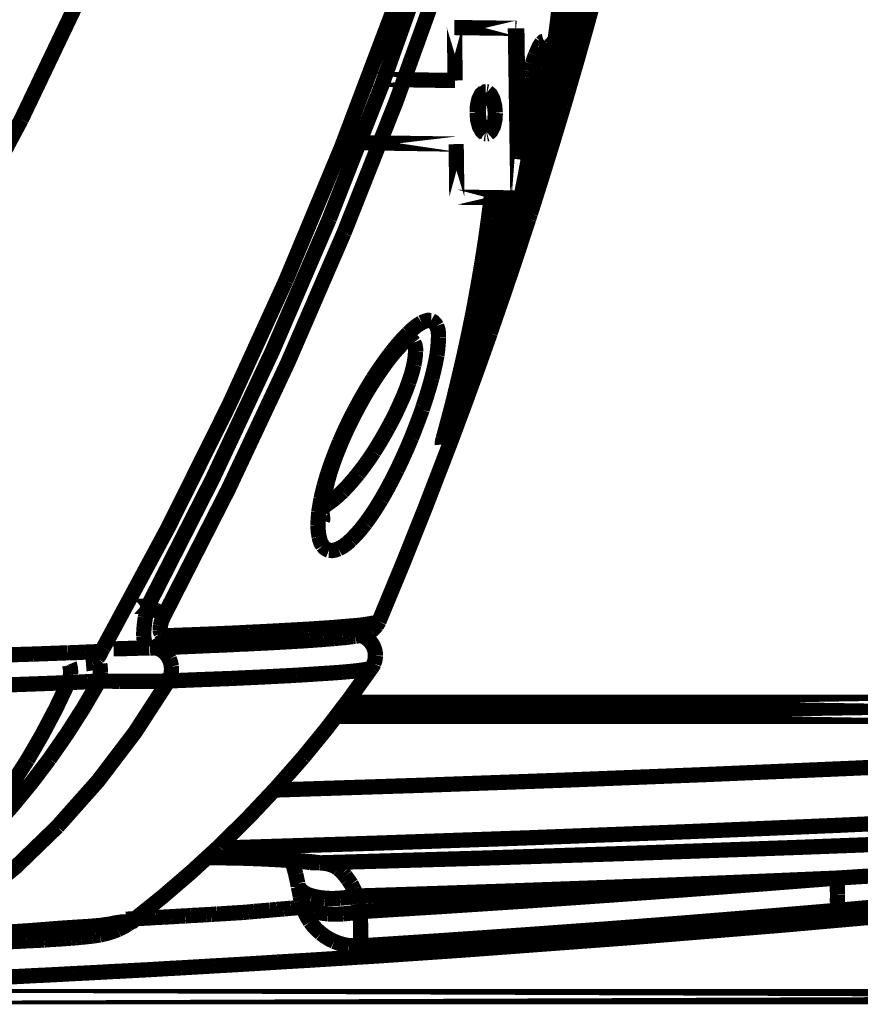
# Model space of a CAD drawing. Extents: x -1.04 to 2.19, y 0.75 to 3.73.
# Drawn here: x 0.09 to 0.26, y 2.57 to 2.76 of the extents above; entities that cross this region are included whole.
import ezdxf

# ---------------------------------------------------------------- set-up
doc = ezdxf.new("R2010")
doc.units = 0
doc.header["$LTSCALE"] = 0.000394
doc.header["$MEASUREMENT"] = 0
doc.linetypes.add('BORDER', pattern=[7e-06, 2e-06, -1e-06, 2e-06, -1e-06, 0, -1e-06])
doc.layers.get('0').update_dxf_attribs({"linetype": 'CONTINUOUS'})

msp = doc.modelspace()

# ---------------------------------------------------------------- linework, layer by layer
at = {"color": 1, "linetype": 'BORDER', "const_width": 0.003}
for points in [[(0.136181, 2.856713), (0.12662, 2.826892), (0.115708, 2.797515), (0.10348, 2.76864), (0.089972, 2.740323)], [(0.150602, 2.720724), (0.160908, 2.746974), (0.170378, 2.773537), (0.178996, 2.800398)], [(0.153469, 2.717913), (0.163721, 2.743772), (0.173151, 2.769938), (0.181752, 2.79639)], [(0.142028, 2.708531), (0.152967, 2.734751), (0.163017, 2.761328), (0.172177, 2.788232)], [(0.201098, 2.765961), (0.200163, 2.76082), (0.199139, 2.755698), (0.198035, 2.750594)], [(0.194972, 2.755354), (0.19541, 2.758732), (0.195821, 2.762122), (0.196201, 2.765516)], [(0.197118, 2.74422), (0.199177, 2.751281), (0.201181, 2.758372), (0.20313, 2.765488)], [(0.197673, 2.761508), (0.196849, 2.756088), (0.195937, 2.750681), (0.194945, 2.74528)], [(0.197118, 2.750764), (0.197816, 2.75443), (0.19847, 2.758091), (0.199094, 2.76176)], [(0.191161, 2.752933), (0.191383, 2.75346), (0.191605, 2.753967), (0.191827, 2.754437)], [(0.191827, 2.754437), (0.19198, 2.754758), (0.192169, 2.755074), (0.192413, 2.755413)], [(0.192413, 2.755413), (0.192551, 2.755552), (0.192684, 2.75566), (0.192803, 2.755689)], [(0.192996, 2.75452), (0.192849, 2.753101), (0.192683, 2.751681), (0.192496, 2.75026)], [(0.192803, 2.755689), (0.192823, 2.755689), (0.19283, 2.755689), (0.192831, 2.755689)], [(0.192831, 2.755689), (0.192911, 2.755621), (0.192981, 2.755498), (0.193028, 2.755354)], [(0.193028, 2.755354), (0.193069, 2.755065), (0.193049, 2.754793), (0.192996, 2.75452)], [(0.19439, 2.751181), (0.194536, 2.752189), (0.194689, 2.753206), (0.194835, 2.754217)], [(0.194835, 2.754217), (0.19487, 2.754598), (0.194918, 2.754973), (0.194972, 2.755354)], [(0.190575, 2.751264), (0.190752, 2.751834), (0.190947, 2.752384), (0.191161, 2.752933)], [(0.190185, 2.74976), (0.190306, 2.750261), (0.190438, 2.750763), (0.190575, 2.751264)], [(0.194193, 2.749957), (0.19427, 2.750355), (0.194333, 2.750765), (0.19439, 2.751181)], [(0.195811, 2.744583), (0.196267, 2.746643), (0.196699, 2.748704), (0.197118, 2.750764)], [(0.198035, 2.750594), (0.197917, 2.750087), (0.197785, 2.749573), (0.197646, 2.749063)], [(0.189378, 2.743161), (0.189592, 2.744937), (0.189787, 2.746705), (0.189965, 2.74848)], [(0.189965, 2.74848), (0.190028, 2.748905), (0.190103, 2.749335), (0.190185, 2.74976)], [(0.192496, 2.75026), (0.192413, 2.749566), (0.192331, 2.74887), (0.192248, 2.748173)], [(0.19389, 2.747866), (0.193999, 2.748563), (0.194102, 2.74926), (0.194193, 2.749957)], [(0.197646, 2.749063), (0.197478, 2.748438), (0.197304, 2.747825), (0.197118, 2.747201)], [(0.192248, 2.748173), (0.191996, 2.7464), (0.191745, 2.744632), (0.191496, 2.742858)], [(0.193417, 2.744972), (0.193576, 2.745927), (0.193729, 2.746894), (0.19389, 2.747866)], [(0.197118, 2.747201), (0.196922, 2.746576), (0.196727, 2.745957), (0.196531, 2.74539)], [(0.179693, 2.741661), (0.179776, 2.743079), (0.180055, 2.744331), (0.180528, 2.745252), (0.18111, 2.745752)], [(0.179941, 2.741661), (0.180024, 2.743079), (0.180303, 2.744331), (0.180776, 2.745252)], [(0.180776, 2.745252), (0.181362, 2.745752), (0.18139, 2.745752)], [(0.181724, 2.745724), (0.182335, 2.745224), (0.182811, 2.744303), (0.183142, 2.743024), (0.183283, 2.741602)], [(0.19322, 2.743776), (0.193283, 2.744185), (0.193352, 2.744582), (0.193417, 2.744972)], [(0.194862, 2.74478), (0.194787, 2.744409), (0.194717, 2.744027), (0.194642, 2.743638)], [(0.194945, 2.74528), (0.194917, 2.745111), (0.19489, 2.744945), (0.194862, 2.74478)], [(0.195724, 2.743413), (0.195697, 2.743673), (0.195744, 2.744137), (0.195811, 2.744583)], [(0.196531, 2.74539), (0.196397, 2.744974), (0.196242, 2.744535), (0.196031, 2.744028)], [(0.188543, 2.73665), (0.188841, 2.73882), (0.18912, 2.740991), (0.189378, 2.743161)], [(0.190213, 2.721811), (0.192449, 2.72889), (0.194642, 2.735981), (0.196783, 2.743079)], [(0.191496, 2.742858), (0.1913, 2.741604), (0.191105, 2.740351), (0.190909, 2.739098)], [(0.194642, 2.743638), (0.193581, 2.738475), (0.192452, 2.733346), (0.191244, 2.728244)], [(0.192413, 2.739154), (0.192691, 2.740692), (0.192961, 2.742237), (0.19322, 2.743776)], [(0.196031, 2.744028), (0.195922, 2.74375), (0.195818, 2.743523), (0.195724, 2.743413)], [(0.196783, 2.743079), (0.196895, 2.743461), (0.197007, 2.743838), (0.197118, 2.74422)], [(0.181224, 2.737512), (0.180638, 2.738039), (0.180138, 2.738961), (0.179803, 2.74024), (0.179693, 2.741661)], [(0.18089, 2.738039), (0.180386, 2.738961), (0.180055, 2.74024), (0.179941, 2.741661)], [(0.183283, 2.741602), (0.183201, 2.740185), (0.182894, 2.738933), (0.182421, 2.738012), (0.181862, 2.737512)], [(0.089972, 2.740323), (0.075174, 2.712551), (0.059152, 2.68548), (0.041935, 2.659176), (0.023551, 2.633705)], [(0.190909, 2.739098), (0.190113, 2.734319), (0.189237, 2.729552), (0.188291, 2.724791)], [(0.19024, 2.728437), (0.191001, 2.732001), (0.191726, 2.735571), (0.192413, 2.739154)], [(0.187988, 2.732945), (0.188181, 2.734173), (0.188369, 2.735406), (0.188543, 2.73665)], [(0.187933, 2.732445), (0.187953, 2.732613), (0.187968, 2.732779), (0.187988, 2.732945)], [(0.188823, 2.722201), (0.189314, 2.724281), (0.189786, 2.726357), (0.19024, 2.728437)], [(0.191244, 2.728244), (0.191104, 2.727715), (0.190957, 2.727193), (0.190799, 2.726685)], [(0.190799, 2.726685), (0.190622, 2.72607), (0.190427, 2.72545), (0.190213, 2.724819)], [(0.181945, 2.720839), (0.18212, 2.722202), (0.182301, 2.723566), (0.182476, 2.724929)], [(0.184063, 2.711677), (0.184946, 2.715828), (0.185767, 2.719983), (0.186539, 2.72415)], [(0.18487, 2.724874), (0.184659, 2.723406), (0.18443, 2.721945), (0.184201, 2.720476)], [(0.186539, 2.72415), (0.186587, 2.724392), (0.186629, 2.724622), (0.186677, 2.724846)], [(0.188291, 2.724791), (0.188173, 2.724151), (0.188042, 2.723511), (0.187906, 2.72287)], [(0.190213, 2.724819), (0.190012, 2.724195), (0.189803, 2.723577), (0.189602, 2.723008)], [(0.187571, 2.721283), (0.186412, 2.716135), (0.185166, 2.710992), (0.183839, 2.705862)], [(0.187819, 2.722453), (0.187736, 2.722063), (0.187654, 2.721673), (0.187571, 2.721283)], [(0.187906, 2.72287), (0.187875, 2.722731), (0.187847, 2.722592), (0.187819, 2.722453)], [(0.188713, 2.721059), (0.188684, 2.721305), (0.188738, 2.721768), (0.188823, 2.722201)], [(0.189071, 2.721646), (0.188936, 2.721382), (0.18882, 2.721155), (0.18874, 2.721059)], [(0.189602, 2.723008), (0.189445, 2.722599), (0.189283, 2.722165), (0.189071, 2.721646)], [(0.18985, 2.720697), (0.189964, 2.721078), (0.190083, 2.721448), (0.190213, 2.721811)], [(0.114886, 2.644453), (0.127597, 2.669473), (0.139505, 2.694907), (0.150602, 2.720724)], [(0.181, 2.714268), (0.181326, 2.716448), (0.18164, 2.71864), (0.181945, 2.720839)], [(0.184201, 2.720476), (0.183979, 2.719216), (0.183756, 2.717949), (0.183531, 2.716689)], [(0.18874, 2.721059), (0.188721, 2.721059), (0.188714, 2.721059), (0.188713, 2.721059)], [(0.18913, 2.718528), (0.189372, 2.719252), (0.189608, 2.719975), (0.18985, 2.720697)], [(0.118142, 2.642752), (0.130697, 2.667428), (0.142472, 2.692494), (0.153469, 2.717913)], [(0.182642, 2.699319), (0.18485, 2.705703), (0.187014, 2.712107), (0.18913, 2.718528)], [(0.183531, 2.716689), (0.182519, 2.711263), (0.181419, 2.70585), (0.18022, 2.700461)], [(0.179441, 2.70522), (0.179987, 2.708228), (0.180509, 2.711241), (0.181, 2.714268)], [(0.18278, 2.70611), (0.183219, 2.707957), (0.183645, 2.709815), (0.184063, 2.711677)], [(0.106118, 2.63624), (0.118873, 2.659931), (0.13085, 2.684043), (0.142028, 2.708531)], [(0.181224, 2.699819), (0.181763, 2.701915), (0.182277, 2.704016), (0.18278, 2.70611)], [(0.183839, 2.705862), (0.183692, 2.705333), (0.183531, 2.704811), (0.183366, 2.704303)], [(0.178799, 2.701795), (0.179022, 2.702937), (0.179239, 2.704079), (0.179441, 2.70522)], [(0.183366, 2.704303), (0.183162, 2.703671), (0.182947, 2.703051), (0.182724, 2.702437)], [(0.182724, 2.702437), (0.182497, 2.701799), (0.182268, 2.701181), (0.182059, 2.700598)], [(0.166134, 2.698205), (0.166931, 2.698963), (0.167796, 2.699666), (0.16878, 2.700295)], [(0.16878, 2.700295), (0.169404, 2.700575), (0.170037, 2.700745), (0.170646, 2.700713)], [(0.170646, 2.700713), (0.171087, 2.700461), (0.171455, 2.70008), (0.171728, 2.699626)], [(0.176071, 2.689327), (0.177039, 2.693474), (0.177944, 2.697629), (0.178799, 2.701795)], [(0.180138, 2.700126), (0.180054, 2.699736), (0.17997, 2.699346), (0.179886, 2.698957)], [(0.18022, 2.700461), (0.180193, 2.700349), (0.180165, 2.700237), (0.180138, 2.700126)], [(0.182059, 2.700598), (0.181894, 2.70019), (0.181711, 2.699764), (0.181472, 2.699264)], [(0.16285, 2.694476), (0.163886, 2.69577), (0.164985, 2.697021), (0.166134, 2.698205)], [(0.171728, 2.699626), (0.172002, 2.698878), (0.172096, 2.6981), (0.172091, 2.697315)], [(0.174512, 2.676882), (0.177157, 2.683969), (0.179747, 2.691081), (0.18228, 2.698205)], [(0.179886, 2.698957), (0.178616, 2.693769), (0.17726, 2.688613), (0.175823, 2.68348)], [(0.18111, 2.698677), (0.181084, 2.698925), (0.181138, 2.699387), (0.181224, 2.699819)], [(0.181472, 2.699264), (0.181336, 2.699), (0.18121, 2.698773), (0.18111, 2.698677)], [(0.18228, 2.698205), (0.182398, 2.698586), (0.182523, 2.698956), (0.182642, 2.699319)], [(0.16324, 2.694224), (0.163801, 2.694861), (0.164357, 2.695472), (0.164882, 2.696035)], [(0.164882, 2.696035), (0.16521, 2.696389), (0.165576, 2.696737), (0.166051, 2.697091)], [(0.165634, 2.697177), (0.165799, 2.697188), (0.165959, 2.697175), (0.166106, 2.69715)], [(0.166051, 2.697091), (0.166113, 2.697126), (0.166182, 2.697169), (0.166244, 2.697205)], [(0.166106, 2.69715), (0.166134, 2.69715), (0.166161, 2.69715), (0.166189, 2.69715)], [(0.166189, 2.69715), (0.166593, 2.696975), (0.166954, 2.696697), (0.167248, 2.696339)], [(0.167248, 2.696339), (0.16749, 2.695799), (0.167583, 2.695203), (0.167583, 2.694587)], [(0.172091, 2.697315), (0.172036, 2.696154), (0.171933, 2.695005), (0.171787, 2.693862)], [(0.159205, 2.689299), (0.160365, 2.691061), (0.161577, 2.692786), (0.16285, 2.694476)], [(0.161236, 2.691606), (0.161878, 2.692491), (0.16254, 2.693361), (0.16324, 2.694224)], [(0.167583, 2.694587), (0.16752, 2.693686), (0.167402, 2.692814), (0.167248, 2.691969)], [(0.171787, 2.693862), (0.171502, 2.692359), (0.171161, 2.690857), (0.170783, 2.689354)], [(0.158953, 2.688213), (0.159706, 2.689365), (0.160465, 2.690493), (0.161236, 2.691606)], [(0.167248, 2.691969), (0.166962, 2.690801), (0.166622, 2.689647), (0.166244, 2.68852)], [(0.155669, 2.683173), (0.1568, 2.685243), (0.157977, 2.687282), (0.159205, 2.689299)], [(0.166244, 2.68852), (0.165717, 2.687081), (0.165141, 2.685668), (0.16452, 2.684287)], [(0.170783, 2.689354), (0.170263, 2.687489), (0.169699, 2.685631), (0.169087, 2.683787)], [(0.174709, 2.683756), (0.175173, 2.685615), (0.175625, 2.687468), (0.176071, 2.689327)], [(0.156559, 2.684118), (0.157328, 2.685502), (0.158128, 2.686866), (0.158953, 2.688213)], [(0.152606, 2.676744), (0.153573, 2.678924), (0.15459, 2.681067), (0.155669, 2.683173)], [(0.154165, 2.679445), (0.154935, 2.681022), (0.155735, 2.68258), (0.156559, 2.684118)], [(0.16452, 2.684287), (0.163796, 2.682711), (0.163024, 2.681159), (0.162209, 2.679638)], [(0.16889, 2.683146), (0.168212, 2.681309), (0.167517, 2.67948), (0.166803, 2.677661)], [(0.169087, 2.683787), (0.169023, 2.683583), (0.168953, 2.683366), (0.16889, 2.683146)], [(0.173012, 2.677437), (0.173587, 2.679547), (0.174152, 2.681649), (0.174709, 2.683756)], [(0.175823, 2.68348), (0.175654, 2.68295), (0.175479, 2.682421), (0.175291, 2.681894)], [(0.175291, 2.681894), (0.175088, 2.68128), (0.174866, 2.68066), (0.174626, 2.680028)], [(0.152941, 2.676717), (0.153339, 2.677627), (0.153749, 2.678532), (0.154165, 2.679445)], [(0.162209, 2.679638), (0.1613, 2.678006), (0.160354, 2.676399), (0.15937, 2.674823)], [(0.174626, 2.680028), (0.174374, 2.679403), (0.174123, 2.678786), (0.173874, 2.678217)], [(0.151854, 2.674878), (0.152105, 2.675497), (0.152355, 2.676123), (0.152606, 2.676744)], [(0.151909, 2.674154), (0.152251, 2.674997), (0.152599, 2.675853), (0.152941, 2.676717)], [(0.166803, 2.677661), (0.165887, 2.675506), (0.164927, 2.673376), (0.163937, 2.67126)], [(0.17287, 2.676299), (0.172845, 2.676557), (0.172906, 2.677013), (0.173012, 2.677437)], [(0.17326, 2.676882), (0.173117, 2.676607), (0.172979, 2.676388), (0.17287, 2.676299)], [(0.173874, 2.678217), (0.173702, 2.677808), (0.173506, 2.677382), (0.17326, 2.676882)], [(0.174094, 2.675795), (0.174235, 2.676157), (0.174374, 2.67652), (0.174512, 2.676882)], [(0.151075, 2.672819), (0.151327, 2.673506), (0.151584, 2.674188), (0.151854, 2.674878)], [(0.15937, 2.674823), (0.158377, 2.673337), (0.157339, 2.67189), (0.156252, 2.67048)], [(0.160374, 2.641445), (0.165088, 2.652832), (0.169659, 2.66428), (0.174094, 2.675795)], [(0.15024, 2.669004), (0.150728, 2.670773), (0.15129, 2.672479), (0.151909, 2.674154)], [(0.150295, 2.670563), (0.150547, 2.671315), (0.150804, 2.672067), (0.151075, 2.672819)], [(0.163937, 2.67126), (0.162942, 2.669294), (0.161906, 2.667352), (0.160819, 2.665441)], [(0.149433, 2.665386), (0.149684, 2.666521), (0.14995, 2.667756), (0.15024, 2.669004)], [(0.149598, 2.668169), (0.149823, 2.668975), (0.150052, 2.669775), (0.150295, 2.670563)], [(0.156252, 2.67048), (0.155278, 2.669294), (0.154248, 2.668132), (0.153161, 2.667)], [(0.148988, 2.665634), (0.149171, 2.666478), (0.149379, 2.667327), (0.149598, 2.668169)], [(0.153161, 2.667), (0.152272, 2.666158), (0.151326, 2.665365), (0.150323, 2.664634)], [(0.148539, 2.662992), (0.148669, 2.663875), (0.148822, 2.664751), (0.148988, 2.665634)], [(0.149154, 2.662965), (0.149152, 2.663925), (0.149267, 2.664683), (0.149433, 2.665386)], [(0.160819, 2.665441), (0.15983, 2.663838), (0.1588, 2.662266), (0.157701, 2.660736)], [(0.150323, 2.664634), (0.150007, 2.664411), (0.149672, 2.664196), (0.149319, 2.663992)], [(0.148374, 2.660429), (0.148399, 2.661273), (0.14846, 2.66213), (0.148539, 2.662992)], [(0.149126, 2.661516), (0.149173, 2.661463), (0.149208, 2.661422), (0.149236, 2.661406)], [(0.149236, 2.661406), (0.149308, 2.661598), (0.149249, 2.662213), (0.149154, 2.662965)], [(0.148598, 2.658118), (0.148465, 2.658878), (0.148395, 2.659651), (0.148374, 2.660429)], [(0.157701, 2.660736), (0.156809, 2.659607), (0.155854, 2.658515), (0.154831, 2.65748)], [(0.149291, 2.656366), (0.148963, 2.656901), (0.14874, 2.657492), (0.148598, 2.658118)], [(0.154831, 2.65748), (0.154106, 2.656815), (0.153305, 2.656231), (0.152409, 2.655752)], [(0.150547, 2.655449), (0.150066, 2.655649), (0.149641, 2.655961), (0.149291, 2.656366)], [(0.152409, 2.655752), (0.151803, 2.655519), (0.151172, 2.655403), (0.150547, 2.655449)], [(0.114386, 2.642197), (0.114533, 2.642949), (0.114699, 2.643701), (0.114886, 2.644453)], [(0.114886, 2.644453), (0.11531, 2.644209), (0.115741, 2.643979), (0.116165, 2.643756)], [(0.116165, 2.643756), (0.116554, 2.64356), (0.116937, 2.643365), (0.117307, 2.643169)], [(0.114134, 2.640165), (0.114198, 2.640851), (0.114282, 2.641527), (0.114386, 2.642197)], [(0.117307, 2.643169), (0.117586, 2.643031), (0.117865, 2.642893), (0.118142, 2.642752)], [(0.117614, 2.64161), (0.117782, 2.641999), (0.117956, 2.642382), (0.118142, 2.642752)], [(0.114079, 2.638524), (0.114069, 2.639059), (0.114089, 2.639608), (0.114134, 2.640165)], [(0.117307, 2.639776), (0.117297, 2.640052), (0.117317, 2.640331), (0.117362, 2.64061)], [(0.117362, 2.64061), (0.117428, 2.640951), (0.117512, 2.641291), (0.117614, 2.64161)], [(0.145311, 2.639858), (0.143801, 2.639775), (0.142286, 2.639692), (0.140776, 2.639606)], [(0.146398, 2.639913), (0.146035, 2.639905), (0.145673, 2.639885), (0.145311, 2.639858)], [(0.151354, 2.640248), (0.149709, 2.640137), (0.148059, 2.640025), (0.146398, 2.639913)], [(0.155307, 2.640583), (0.153966, 2.64047), (0.152656, 2.640358), (0.151354, 2.640248)], [(0.158173, 2.640917), (0.157269, 2.640774), (0.156303, 2.640669), (0.155307, 2.640583)], [(0.159843, 2.641193), (0.159199, 2.641103), (0.158667, 2.641007), (0.158173, 2.640917)], [(0.158843, 2.639579), (0.15924, 2.639885), (0.159594, 2.64024), (0.159898, 2.640638)], [(0.160374, 2.641445), (0.160272, 2.641318), (0.160073, 2.641246), (0.159843, 2.641193)], [(0.159898, 2.640638), (0.160077, 2.640897), (0.160231, 2.641167), (0.160374, 2.641445)], [(0.114272, 2.63724), (0.114179, 2.637659), (0.114117, 2.638084), (0.114079, 2.638524)], [(0.117476, 2.639134), (0.117382, 2.639338), (0.117326, 2.639553), (0.117307, 2.639776)], [(0.117835, 2.638744), (0.117699, 2.638845), (0.117575, 2.638978), (0.117476, 2.639134)], [(0.117669, 2.637354), (0.117976, 2.637739), (0.118227, 2.638164), (0.118421, 2.638606)], [(0.118421, 2.638606), (0.118225, 2.638618), (0.11803, 2.638659), (0.117835, 2.638744)], [(0.123154, 2.638799), (0.121574, 2.638743), (0.120001, 2.638681), (0.118421, 2.638606)], [(0.12872, 2.639024), (0.126875, 2.638947), (0.125018, 2.638876), (0.123154, 2.638799)], [(0.134732, 2.639303), (0.132728, 2.639198), (0.130724, 2.639107), (0.12872, 2.639024)], [(0.140776, 2.639606), (0.13877, 2.639497), (0.136758, 2.639394), (0.134732, 2.639303)], [(0.148181, 2.637799), (0.148598, 2.637828), (0.149016, 2.637862), (0.149433, 2.637909)], [(0.149433, 2.637909), (0.149815, 2.637937), (0.150184, 2.637965), (0.150547, 2.637992)], [(0.150547, 2.637992), (0.150899, 2.63802), (0.151239, 2.638047), (0.151575, 2.638075)], [(0.151575, 2.638075), (0.151875, 2.638103), (0.152167, 2.638133), (0.152465, 2.638161)], [(0.152465, 2.638161), (0.152743, 2.638189), (0.153015, 2.638217), (0.153276, 2.638244)], [(0.153276, 2.638244), (0.153517, 2.638252), (0.153754, 2.638273), (0.153996, 2.638299)], [(0.153996, 2.638299), (0.154212, 2.638327), (0.154422, 2.638354), (0.154638, 2.638382)], [(0.154638, 2.638382), (0.154832, 2.638409), (0.155027, 2.638437), (0.15522, 2.638465)], [(0.15522, 2.638465), (0.155389, 2.638492), (0.155556, 2.638514), (0.155724, 2.638524)], [(0.155724, 2.638524), (0.15589, 2.638551), (0.15605, 2.638579), (0.156197, 2.638606)], [(0.156197, 2.638606), (0.156355, 2.638634), (0.156502, 2.638661), (0.156642, 2.638689)], [(0.156642, 2.638689), (0.156781, 2.638724), (0.15692, 2.638765), (0.157059, 2.638799)], [(0.156949, 2.638634), (0.156845, 2.638681), (0.156746, 2.638716), (0.156642, 2.638744)], [(0.157256, 2.638579), (0.157116, 2.638634), (0.156985, 2.638689), (0.156866, 2.638744)], [(0.158256, 2.637882), (0.157849, 2.638188), (0.157411, 2.638438), (0.156949, 2.638634)], [(0.157059, 2.638799), (0.15722, 2.638835), (0.157373, 2.638884), (0.157531, 2.638941)], [(0.158008, 2.638102), (0.157756, 2.638282), (0.157505, 2.638436), (0.157256, 2.638579)], [(0.157531, 2.638941), (0.157707, 2.638997), (0.157888, 2.639059), (0.158063, 2.639134)], [(0.158925, 2.63713), (0.158655, 2.6375), (0.158349, 2.637827), (0.158008, 2.638102)], [(0.158063, 2.639134), (0.158332, 2.639261), (0.15859, 2.639414), (0.158843, 2.639579)], [(0.159205, 2.636685), (0.158933, 2.637119), (0.158619, 2.637522), (0.158256, 2.637882)], [(0.105701, 2.635516), (0.105839, 2.63576), (0.105978, 2.635996), (0.106118, 2.63624)], [(0.110461, 2.636098), (0.109681, 2.636072), (0.108902, 2.636051), (0.108122, 2.636043)], [(0.109654, 2.636071), (0.109144, 2.636064), (0.108629, 2.63605), (0.108122, 2.636043)], [(0.111795, 2.636157), (0.11109, 2.636127), (0.110374, 2.636099), (0.109654, 2.636071)], [(0.113409, 2.636185), (0.112417, 2.636156), (0.111435, 2.636127), (0.110461, 2.636098)], [(0.112575, 2.636157), (0.112323, 2.636157), (0.112066, 2.636157), (0.111795, 2.636157)], [(0.114634, 2.636461), (0.114467, 2.636701), (0.114349, 2.636965), (0.114272, 2.63724)], [(0.115079, 2.636213), (0.114915, 2.636265), (0.114763, 2.636353), (0.114634, 2.636461)], [(0.115193, 2.636213), (0.115146, 2.636213), (0.11511, 2.636213), (0.115079, 2.636213)], [(0.115303, 2.636213), (0.115719, 2.636261), (0.11613, 2.636358), (0.116528, 2.636516)], [(0.115303, 2.636213), (0.116131, 2.63624), (0.116952, 2.636268), (0.11778, 2.636295)], [(0.115858, 2.636268), (0.115672, 2.636267), (0.115492, 2.63626), (0.115303, 2.63624)], [(0.121902, 2.636516), (0.119878, 2.636433), (0.117866, 2.63635), (0.115858, 2.636268)], [(0.116, 2.636268), (0.115964, 2.636268), (0.115915, 2.636268), (0.115858, 2.636268)], [(0.117142, 2.636016), (0.116771, 2.636138), (0.116389, 2.636222), (0.116, 2.636268)], [(0.116528, 2.636516), (0.116947, 2.63674), (0.117323, 2.63702), (0.117669, 2.637354)], [(0.118283, 2.635236), (0.117931, 2.635532), (0.117549, 2.635796), (0.117142, 2.636016)], [(0.11778, 2.636295), (0.118929, 2.636349), (0.120092, 2.636397), (0.12126, 2.636433)], [(0.12126, 2.636433), (0.122346, 2.636481), (0.123432, 2.636524), (0.124516, 2.636575)], [(0.128386, 2.636795), (0.126217, 2.636693), (0.124052, 2.636602), (0.121902, 2.636516)], [(0.124516, 2.636575), (0.125527, 2.636623), (0.126543, 2.636665), (0.127551, 2.636713)], [(0.127551, 2.636713), (0.128518, 2.636747), (0.129471, 2.636788), (0.130417, 2.636823)], [(0.134819, 2.637075), (0.132674, 2.636984), (0.13053, 2.636886), (0.128386, 2.636795)], [(0.130417, 2.636823), (0.13129, 2.636871), (0.132174, 2.636914), (0.133063, 2.636965)], [(0.133063, 2.636965), (0.13389, 2.636993), (0.134712, 2.637028), (0.135539, 2.637075)], [(0.14072, 2.637409), (0.138763, 2.637296), (0.136794, 2.637185), (0.134819, 2.637075)], [(0.135539, 2.637075), (0.136292, 2.63711), (0.137051, 2.63715), (0.137823, 2.637185)], [(0.137823, 2.637185), (0.138521, 2.63722), (0.139225, 2.637261), (0.139941, 2.637295)], [(0.139941, 2.637295), (0.140581, 2.637331), (0.141229, 2.637374), (0.14189, 2.637409)], [(0.145453, 2.637685), (0.143873, 2.637583), (0.1423, 2.637493), (0.14072, 2.637409)], [(0.14189, 2.637409), (0.142481, 2.637438), (0.143078, 2.637473), (0.143669, 2.63752)], [(0.143669, 2.63752), (0.14422, 2.637547), (0.144763, 2.637575), (0.145311, 2.637602)], [(0.145311, 2.637602), (0.145814, 2.637637), (0.146315, 2.637678), (0.146815, 2.637713)], [(0.146815, 2.637713), (0.147279, 2.637743), (0.147732, 2.637772), (0.148181, 2.637799)], [(0.159622, 2.635461), (0.159471, 2.636054), (0.159241, 2.636611), (0.158925, 2.63713)], [(0.15965, 2.635236), (0.159559, 2.635749), (0.159406, 2.63623), (0.159205, 2.636685)], [(0.085657, 2.634819), (0.087903, 2.634881), (0.090145, 2.634951), (0.092394, 2.635016)], [(0.092394, 2.635016), (0.094627, 2.635098), (0.096875, 2.635181), (0.09913, 2.635264)], [(0.09913, 2.635264), (0.09922, 2.635264), (0.099317, 2.635264), (0.099409, 2.635264)], [(0.099409, 2.635264), (0.100485, 2.6353), (0.10155, 2.635349), (0.10261, 2.635406)], [(0.10261, 2.635406), (0.103639, 2.63544), (0.104669, 2.635481), (0.105701, 2.635516)], [(0.104949, 2.634264), (0.104643, 2.633928), (0.104288, 2.633643), (0.10389, 2.633402)], [(0.105701, 2.635516), (0.105505, 2.635074), (0.105255, 2.63465), (0.104949, 2.634264)], [(0.119091, 2.634039), (0.118867, 2.634467), (0.118596, 2.634864), (0.118283, 2.635236)], [(0.119508, 2.632591), (0.119424, 2.633091), (0.119284, 2.633578), (0.119091, 2.634039)], [(0.15937, 2.633122), (0.159535, 2.63363), (0.15964, 2.634152), (0.159677, 2.634681)], [(0.159677, 2.634874), (0.159669, 2.63507), (0.159649, 2.635265), (0.159622, 2.635461)], [(0.159677, 2.634874), (0.159676, 2.635006), (0.159669, 2.635125), (0.15965, 2.635236)], [(0.159677, 2.634681), (0.159677, 2.634736), (0.159677, 2.634791), (0.159677, 2.634846)], [(0.099492, 2.632815), (0.099484, 2.632877), (0.099464, 2.632947), (0.099437, 2.633012)], [(0.099657, 2.631063), (0.099676, 2.631647), (0.099621, 2.632231), (0.099492, 2.632815)], [(0.10389, 2.633402), (0.103511, 2.633254), (0.103108, 2.633157), (0.102693, 2.633122)], [(0.105531, 2.631366), (0.105534, 2.631931), (0.105493, 2.632502), (0.105421, 2.633067)], [(0.119453, 2.631091), (0.119516, 2.631591), (0.119536, 2.632091), (0.119508, 2.632591)], [(0.145425, 2.614638), (0.150119, 2.620389), (0.15462, 2.626283), (0.158925, 2.632315)], [(0.158728, 2.632201), (0.1584, 2.632107), (0.158121, 2.632037), (0.157866, 2.63198)], [(0.158953, 2.632315), (0.158889, 2.632268), (0.158813, 2.632232), (0.158728, 2.632201)], [(0.158925, 2.632315), (0.159102, 2.632572), (0.159249, 2.632844), (0.15937, 2.633122)], [(0.099213, 2.62939), (0.099428, 2.629929), (0.099574, 2.630487), (0.099657, 2.631063)], [(0.105311, 2.629724), (0.105429, 2.630263), (0.105505, 2.630812), (0.105531, 2.631366)], [(0.118921, 2.629724), (0.119146, 2.630158), (0.11932, 2.630617), (0.119453, 2.631091)], [(0.131587, 2.630224), (0.129396, 2.630142), (0.12721, 2.630059), (0.12502, 2.629976)], [(0.138075, 2.630531), (0.135922, 2.630428), (0.133758, 2.63033), (0.131587, 2.630224)], [(0.144059, 2.630839), (0.142075, 2.630735), (0.140078, 2.630637), (0.138075, 2.630531)], [(0.149181, 2.631173), (0.147464, 2.631062), (0.145758, 2.63095), (0.144059, 2.630839)], [(0.153189, 2.631453), (0.151853, 2.631348), (0.150517, 2.631257), (0.149181, 2.631173)], [(0.156059, 2.631728), (0.155092, 2.631626), (0.154138, 2.631536), (0.153189, 2.631453)], [(0.157866, 2.63198), (0.157287, 2.631897), (0.156675, 2.631812), (0.156059, 2.631728)], [(0.099213, 2.62939), (0.093618, 2.629176), (0.088022, 2.628974), (0.082425, 2.62878)], [(0.099213, 2.62939), (0.096744, 2.624225), (0.094072, 2.619153), (0.091197, 2.614193)], [(0.105311, 2.629724), (0.10225, 2.624474), (0.09898, 2.619352), (0.095512, 2.614358)], [(0.118921, 2.629724), (0.112367, 2.619624), (0.105074, 2.61003), (0.097071, 2.601024)], [(0.100941, 2.629476), (0.100375, 2.629446), (0.099797, 2.629417), (0.099213, 2.62939)], [(0.102972, 2.629587), (0.102302, 2.62954), (0.101627, 2.629505), (0.100941, 2.629476)], [(0.105311, 2.629724), (0.104531, 2.62967), (0.103752, 2.629622), (0.102972, 2.629587)], [(0.109319, 2.629642), (0.107981, 2.629669), (0.106646, 2.629697), (0.105311, 2.629724)], [(0.112992, 2.629642), (0.111768, 2.629629), (0.110543, 2.629636), (0.109319, 2.629642)], [(0.11622, 2.629669), (0.115144, 2.62965), (0.114071, 2.629643), (0.112992, 2.629642)], [(0.118921, 2.629724), (0.118024, 2.629698), (0.11712, 2.629677), (0.11622, 2.629669)], [(0.12502, 2.629976), (0.122987, 2.629893), (0.120954, 2.629808), (0.118921, 2.629724)], [(0.128917, 2.597126), (0.134612, 2.602767), (0.140117, 2.608606), (0.145425, 2.614638)], [(0.091197, 2.614193), (0.088198, 2.609519), (0.084996, 2.604974), (0.081591, 2.600579)], [(0.095512, 2.614358), (0.091939, 2.609645), (0.088188, 2.605079), (0.084264, 2.600661)], [(0.281272, 2.613803), (0.252993, 2.612497), (0.224714, 2.611285), (0.196432, 2.61017), (0.168146, 2.609153), (0.139854, 2.608236)], [(0.097071, 2.601024), (0.088894, 2.593118), (0.080154, 2.585862), (0.070902, 2.579311)], [(0.280909, 2.602665), (0.250658, 2.601283), (0.220402, 2.600007), (0.190141, 2.598838), (0.159877, 2.597777), (0.12961, 2.596823)], [(0.242661, 2.596933), (0.270879, 2.598007), (0.299086, 2.599169), (0.327287, 2.600413)], [(0.11202, 2.582594), (0.117811, 2.587253), (0.123441, 2.592097), (0.128917, 2.597126)], [(0.148791, 2.593898), (0.180082, 2.594808), (0.211371, 2.595818), (0.242661, 2.596933)], [(0.126299, 2.594902), (0.128351, 2.594893), (0.130398, 2.594873), (0.132453, 2.594846)], [(0.126382, 2.594957), (0.126969, 2.594957), (0.12756, 2.594957), (0.128165, 2.594957)], [(0.128165, 2.594957), (0.128972, 2.594937), (0.12978, 2.59493), (0.130587, 2.594929)], [(0.130587, 2.594929), (0.131456, 2.594909), (0.132331, 2.594894), (0.133201, 2.594874)], [(0.132453, 2.594846), (0.134671, 2.594779), (0.136884, 2.594696), (0.139102, 2.594594)], [(0.133201, 2.594874), (0.134121, 2.594845), (0.13504, 2.594816), (0.135961, 2.594787)], [(0.135961, 2.594787), (0.136877, 2.59476), (0.137787, 2.594732), (0.138685, 2.594705)], [(0.138685, 2.594705), (0.139522, 2.594657), (0.140358, 2.594615), (0.141193, 2.594567)], [(0.139102, 2.594594), (0.140774, 2.594502), (0.142445, 2.594389), (0.144114, 2.59426)], [(0.141193, 2.594567), (0.141897, 2.594531), (0.142612, 2.594482), (0.143335, 2.594425)], [(0.143252, 2.594315), (0.143363, 2.593932), (0.143475, 2.593556), (0.143587, 2.593173)], [(0.143335, 2.594425), (0.143941, 2.594389), (0.14454, 2.594341), (0.145146, 2.594287)], [(0.144114, 2.59426), (0.145053, 2.594175), (0.145971, 2.594077), (0.14687, 2.593953)], [(0.145146, 2.594287), (0.145625, 2.594252), (0.146112, 2.594204), (0.146594, 2.59415)], [(0.146594, 2.59415), (0.147005, 2.594115), (0.147409, 2.594073), (0.147819, 2.594035)], [(0.147819, 2.594035), (0.148144, 2.593987), (0.148464, 2.593946), (0.148791, 2.593898)], [(0.148791, 2.593898), (0.149209, 2.593862), (0.149626, 2.593814), (0.150043, 2.59376)], [(0.150043, 2.59376), (0.150377, 2.593675), (0.150704, 2.593583), (0.15102, 2.59348)], [(0.15102, 2.59348), (0.151269, 2.593388), (0.15152, 2.593277), (0.151772, 2.593146)], [(0.143587, 2.593173), (0.143725, 2.592653), (0.143865, 2.592137), (0.144004, 2.591614)], [(0.144004, 2.591614), (0.144136, 2.591029), (0.144262, 2.590438), (0.144394, 2.589835)], [(0.151772, 2.593146), (0.151965, 2.593027), (0.152152, 2.592895), (0.152327, 2.592756)], [(0.152327, 2.592756), (0.152488, 2.592637), (0.152641, 2.592506), (0.152799, 2.592366)], [(0.152799, 2.592366), (0.15296, 2.592219), (0.153114, 2.592059), (0.153276, 2.591894)], [(0.153276, 2.591894), (0.153441, 2.5917), (0.153607, 2.591505), (0.153776, 2.591311)], [(0.153776, 2.591311), (0.153961, 2.591079), (0.154136, 2.590835), (0.154303, 2.590587)], [(0.274366, 2.592421), (0.266406, 2.591902), (0.258445, 2.591394), (0.250484, 2.59089)], [(0.144394, 2.589835), (0.144402, 2.589743), (0.144422, 2.589638), (0.144449, 2.589528)], [(0.144449, 2.589528), (0.144475, 2.589416), (0.144496, 2.589304), (0.144504, 2.589193)], [(0.144476, 2.58939), (0.144469, 2.589425), (0.144456, 2.589473), (0.144449, 2.589528)], [(0.145366, 2.58822), (0.144994, 2.588552), (0.144683, 2.588942), (0.144476, 2.58939)], [(0.154303, 2.590587), (0.154511, 2.5903), (0.1547, 2.590008), (0.15489, 2.589724)], [(0.15489, 2.589724), (0.155083, 2.589362), (0.15527, 2.589), (0.155445, 2.588638)], [(0.180835, 2.577), (0.21019, 2.579195), (0.239529, 2.5816), (0.26885, 2.584214), (0.298149, 2.587033), (0.327425, 2.590055)], [(0.204441, 2.589028), (0.219799, 2.589609), (0.235145, 2.590235), (0.250484, 2.59089)], [(0.250484, 2.59089), (0.235422, 2.589713), (0.220362, 2.588581), (0.205303, 2.587496)], [(0.25065, 2.587661), (0.250625, 2.588728), (0.250564, 2.589807), (0.250484, 2.59089)], [(0.144504, 2.589193), (0.144643, 2.588554), (0.144775, 2.587913), (0.144894, 2.587272)], [(0.14715, 2.587386), (0.14652, 2.587595), (0.145922, 2.587861), (0.145366, 2.58822)], [(0.155445, 2.588638), (0.15564, 2.588219), (0.155826, 2.587795), (0.156, 2.587358)], [(0.156, 2.587358), (0.172146, 2.587877), (0.188293, 2.588433), (0.204441, 2.589028)], [(0.205303, 2.587496), (0.189079, 2.586363), (0.172863, 2.585297), (0.156642, 2.584295)], [(0.250677, 2.585465), (0.250633, 2.58622), (0.250638, 2.586943), (0.25065, 2.587661)], [(0.144894, 2.587272), (0.144949, 2.586995), (0.145005, 2.586716), (0.145063, 2.586437)], [(0.145453, 2.585047), (0.145301, 2.5855), (0.145175, 2.585966), (0.145063, 2.586437)], [(0.145091, 2.586299), (0.14509, 2.586347), (0.145082, 2.586389), (0.145063, 2.586437)], [(0.14598, 2.58513), (0.145607, 2.585465), (0.145296, 2.585854), (0.145091, 2.586299)], [(0.149681, 2.586937), (0.148821, 2.587042), (0.147973, 2.587189), (0.14715, 2.587386)], [(0.152717, 2.586937), (0.151708, 2.586882), (0.150692, 2.586882), (0.149681, 2.586937)], [(0.156, 2.587358), (0.154915, 2.587181), (0.153822, 2.587041), (0.152717, 2.586937)], [(0.156, 2.587358), (0.156112, 2.586855), (0.156216, 2.586354), (0.156307, 2.585854)], [(0.156307, 2.585854), (0.156418, 2.585325), (0.15653, 2.584804), (0.156642, 2.584295)], [(0.274421, 2.586661), (0.26648, 2.585945), (0.258527, 2.585241), (0.250567, 2.584543)], [(0.124378, 2.583571), (0.124036, 2.58355), (0.123688, 2.583536), (0.123346, 2.583516)], [(0.125382, 2.583626), (0.125047, 2.583606), (0.124713, 2.583591), (0.124378, 2.583571)], [(0.126354, 2.583681), (0.126027, 2.583661), (0.125707, 2.583646), (0.125382, 2.583626)], [(0.127358, 2.583736), (0.127024, 2.583728), (0.126689, 2.583708), (0.126354, 2.583681)], [(0.128441, 2.583823), (0.12808, 2.583793), (0.127719, 2.583764), (0.127358, 2.583736)], [(0.129638, 2.583878), (0.129247, 2.583851), (0.12885, 2.583831), (0.128441, 2.583823)], [(0.130949, 2.583961), (0.130511, 2.583933), (0.130078, 2.583906), (0.129638, 2.583878)], [(0.132256, 2.584043), (0.131812, 2.584016), (0.131374, 2.583988), (0.130949, 2.583961)], [(0.133563, 2.584126), (0.133125, 2.584098), (0.132694, 2.584071), (0.132256, 2.584043)], [(0.134705, 2.584213), (0.134316, 2.584182), (0.133933, 2.584154), (0.133563, 2.584126)], [(0.135736, 2.584323), (0.135394, 2.584288), (0.135047, 2.584247), (0.134705, 2.584213)], [(0.136709, 2.584406), (0.136384, 2.584378), (0.136064, 2.58435), (0.135736, 2.584323)], [(0.137768, 2.584488), (0.137413, 2.584461), (0.137064, 2.584433), (0.136709, 2.584406)], [(0.138937, 2.584602), (0.138547, 2.584553), (0.138157, 2.584517), (0.137768, 2.584488)], [(0.140217, 2.584713), (0.139792, 2.584666), (0.139361, 2.584631), (0.138937, 2.584602)], [(0.14161, 2.584823), (0.141157, 2.584788), (0.140691, 2.584747), (0.140217, 2.584713)], [(0.143087, 2.584961), (0.142603, 2.584913), (0.142109, 2.584871), (0.14161, 2.584823)], [(0.144673, 2.585102), (0.144143, 2.585047), (0.143614, 2.584997), (0.143087, 2.584961)], [(0.145425, 2.585157), (0.145173, 2.585131), (0.144922, 2.585111), (0.144673, 2.585102)], [(0.146843, 2.582264), (0.146297, 2.583146), (0.145831, 2.584071), (0.145453, 2.585047)], [(0.14776, 2.584295), (0.147132, 2.584511), (0.146534, 2.584783), (0.14598, 2.58513)], [(0.150295, 2.58385), (0.149435, 2.583953), (0.148586, 2.584099), (0.14776, 2.584295)], [(0.153358, 2.58385), (0.152328, 2.583793), (0.151305, 2.583793), (0.150295, 2.58385)], [(0.155472, 2.584098), (0.154756, 2.583997), (0.154053, 2.583915), (0.153358, 2.58385)], [(0.156642, 2.584295), (0.156252, 2.58422), (0.155862, 2.584156), (0.155472, 2.584098)], [(0.156642, 2.584295), (0.156702, 2.583147), (0.156756, 2.582), (0.15678, 2.58087)], [(0.250567, 2.584543), (0.235505, 2.583283), (0.220445, 2.582066), (0.205386, 2.580898)], [(0.250567, 2.584543), (0.250693, 2.58482), (0.250716, 2.585133), (0.250677, 2.585465)], [(0.100969, 2.581232), (0.10321, 2.581372), (0.105404, 2.581556), (0.107425, 2.581843)], [(0.107425, 2.581843), (0.108462, 2.582054), (0.109591, 2.582239), (0.111016, 2.582319)], [(0.108957, 2.58076), (0.109663, 2.581084), (0.110337, 2.581445), (0.110988, 2.581843)], [(0.112382, 2.582902), (0.111768, 2.582855), (0.111155, 2.58282), (0.110543, 2.582791)], [(0.110988, 2.581843), (0.111348, 2.582088), (0.111696, 2.582333), (0.11202, 2.582594)], [(0.111016, 2.582319), (0.111488, 2.582323), (0.111881, 2.582388), (0.112075, 2.582594)], [(0.11263, 2.582902), (0.112547, 2.582902), (0.112465, 2.582902), (0.112382, 2.582902)], [(0.114551, 2.583012), (0.11391, 2.582977), (0.113271, 2.582936), (0.11263, 2.582902)], [(0.116362, 2.583126), (0.115756, 2.583079), (0.115157, 2.583043), (0.114551, 2.583012)], [(0.118031, 2.583209), (0.117475, 2.583181), (0.116918, 2.583154), (0.116362, 2.583126)], [(0.119563, 2.583291), (0.119041, 2.583264), (0.118533, 2.583236), (0.118031, 2.583209)], [(0.120953, 2.583374), (0.120481, 2.583346), (0.120016, 2.583319), (0.119563, 2.583291)], [(0.122209, 2.583433), (0.121789, 2.583424), (0.12137, 2.583402), (0.120953, 2.583374)], [(0.123346, 2.583516), (0.122958, 2.583488), (0.122576, 2.583461), (0.122209, 2.583433)], [(0.148961, 2.580008), (0.148181, 2.58069), (0.147472, 2.581448), (0.146843, 2.582264)], [(0.08148, 2.579898), (0.084993, 2.580113), (0.0885, 2.580329), (0.091976, 2.580563)], [(0.091976, 2.580563), (0.094938, 2.5808), (0.097913, 2.581035), (0.100969, 2.581232)], [(0.104697, 2.579591), (0.104948, 2.579625), (0.105198, 2.579666), (0.105449, 2.579701)], [(0.105449, 2.579701), (0.105728, 2.579757), (0.106013, 2.57982), (0.106311, 2.579898)], [(0.106311, 2.579898), (0.106673, 2.579982), (0.107035, 2.580079), (0.107398, 2.580201)], [(0.107398, 2.580201), (0.107925, 2.580359), (0.108448, 2.580547), (0.108957, 2.58076)], [(0.151547, 2.578421), (0.150642, 2.578863), (0.149774, 2.579398), (0.148961, 2.580008)], [(0.205386, 2.580898), (0.189156, 2.579721), (0.172926, 2.578595), (0.156697, 2.577531)], [(0.15678, 2.58087), (0.156768, 2.580096), (0.156763, 2.579315), (0.156807, 2.578504)], [(0.086685, 2.578311), (0.08743, 2.578346), (0.088169, 2.578387), (0.088913, 2.578421)], [(0.088913, 2.578421), (0.089601, 2.57845), (0.090276, 2.578485), (0.090945, 2.578531)], [(0.090945, 2.578531), (0.091577, 2.578559), (0.092197, 2.578587), (0.092811, 2.578614)], [(0.092811, 2.578614), (0.093387, 2.578642), (0.093951, 2.57867), (0.094508, 2.578701)], [(0.094508, 2.578701), (0.09503, 2.578748), (0.095538, 2.578782), (0.096039, 2.578811)], [(0.096039, 2.578811), (0.096505, 2.578839), (0.096965, 2.578866), (0.097433, 2.578894)], [(0.097433, 2.578894), (0.09785, 2.578921), (0.098268, 2.578949), (0.098685, 2.578976)], [(0.098685, 2.578976), (0.099048, 2.579004), (0.099418, 2.579031), (0.099799, 2.579059)], [(0.099799, 2.579059), (0.100131, 2.579088), (0.100465, 2.579117), (0.100799, 2.579146)], [(0.100799, 2.579146), (0.101087, 2.579173), (0.101386, 2.579201), (0.101689, 2.579228)], [(0.101689, 2.579228), (0.101967, 2.579256), (0.102239, 2.579283), (0.102496, 2.579311)], [(0.102496, 2.579311), (0.102748, 2.579339), (0.102999, 2.579366), (0.103248, 2.579394)], [(0.103248, 2.579394), (0.103499, 2.579421), (0.103743, 2.579449), (0.103972, 2.579476)], [(0.103972, 2.579476), (0.104216, 2.579508), (0.104453, 2.579543), (0.104697, 2.579591)], [(0.154472, 2.577587), (0.153479, 2.577772), (0.152504, 2.57805), (0.151547, 2.578421)], [(0.156807, 2.578504), (0.156836, 2.578164), (0.15682, 2.577832), (0.156697, 2.577531)], [(0.154472, 2.577587), (0.15459, 2.577579), (0.154713, 2.577566), (0.154831, 2.577559)], [(0.154831, 2.577559), (0.15509, 2.577509), (0.155354, 2.577474), (0.15561, 2.577445)], [(0.15561, 2.577445), (0.155862, 2.577417), (0.156113, 2.57739), (0.156362, 2.577362)], [(0.156362, 2.577362), (0.156621, 2.577328), (0.156885, 2.577287), (0.157142, 2.577252)], [(0.156697, 2.577531), (0.156837, 2.577508), (0.156976, 2.577493), (0.157114, 2.577472)], [(0.157114, 2.577472), (0.157255, 2.577452), (0.157394, 2.577438), (0.157531, 2.577417)], [(0.157142, 2.577252), (0.157394, 2.577224), (0.157645, 2.577197), (0.157894, 2.577169)], [(0.157531, 2.577417), (0.157699, 2.577397), (0.157859, 2.577383), (0.158008, 2.577362)], [(0.157894, 2.577169), (0.158125, 2.577161), (0.158368, 2.57714), (0.158618, 2.57711)], [(0.158008, 2.577362), (0.158173, 2.577336), (0.15834, 2.577315), (0.158508, 2.577307)], [(0.158508, 2.577307), (0.158695, 2.57728), (0.158876, 2.577252), (0.159063, 2.577224)], [(0.158618, 2.57711), (0.158869, 2.577083), (0.159119, 2.577055), (0.15937, 2.577028)], [(0.159063, 2.577224), (0.159258, 2.577216), (0.159446, 2.577196), (0.159622, 2.577169)], [(0.15937, 2.577028), (0.159602, 2.577001), (0.159845, 2.576981), (0.160094, 2.576972)], [(0.159622, 2.577169), (0.159836, 2.577149), (0.160045, 2.577133), (0.16026, 2.57711)], [(0.160067, 2.575555), (0.162932, 2.575749), (0.165792, 2.575944), (0.168642, 2.576138)], [(0.160094, 2.576972), (0.160323, 2.576946), (0.16056, 2.576925), (0.160791, 2.576917)], [(0.16026, 2.57711), (0.160483, 2.577083), (0.160706, 2.577055), (0.160929, 2.577028)], [(0.160791, 2.576917), (0.161033, 2.576891), (0.16127, 2.57687), (0.161512, 2.576862)], [(0.163657, 2.575803), (0.162732, 2.575747), (0.1618, 2.575685), (0.160874, 2.57561)], [(0.160929, 2.577028), (0.161173, 2.577007), (0.16141, 2.576993), (0.161654, 2.576972)], [(0.161512, 2.576862), (0.161743, 2.576836), (0.16198, 2.576815), (0.162209, 2.576807)], [(0.161654, 2.576972), (0.16191, 2.576945), (0.162174, 2.576917), (0.162433, 2.57689)], [(0.162209, 2.576807), (0.162439, 2.576787), (0.162675, 2.576772), (0.162906, 2.576752)], [(0.162433, 2.57689), (0.162703, 2.576882), (0.162968, 2.576861), (0.16324, 2.576835)], [(0.162906, 2.576752), (0.163129, 2.576744), (0.163351, 2.576729), (0.163575, 2.57672)], [(0.16324, 2.576835), (0.163519, 2.576814), (0.163796, 2.5768), (0.164075, 2.57678)], [(0.163575, 2.57672), (0.163796, 2.5767), (0.164019, 2.576686), (0.16424, 2.576665)], [(0.164047, 2.575831), (0.163916, 2.57583), (0.163789, 2.575823), (0.163657, 2.575803)], [(0.166189, 2.576), (0.165487, 2.575944), (0.16477, 2.575887), (0.164047, 2.575831)], [(0.164075, 2.57678), (0.164353, 2.576759), (0.164631, 2.576744), (0.164909, 2.57672)], [(0.16424, 2.576665), (0.164464, 2.576658), (0.164688, 2.576645), (0.164909, 2.576638)], [(0.164909, 2.57672), (0.16516, 2.576713), (0.16541, 2.5767), (0.165661, 2.576693)], [(0.164909, 2.576638), (0.165132, 2.576631), (0.165347, 2.576617), (0.165551, 2.57661)], [(0.165551, 2.57661), (0.165772, 2.576603), (0.165987, 2.57659), (0.166189, 2.576583)], [(0.165661, 2.576693), (0.165885, 2.576672), (0.166107, 2.576658), (0.166331, 2.576638)], [(0.166189, 2.576583), (0.166404, 2.576582), (0.166606, 2.576575), (0.166803, 2.576555)], [(0.168083, 2.576165), (0.167451, 2.576098), (0.166823, 2.576049), (0.166189, 2.576)], [(0.166331, 2.576638), (0.166544, 2.576638), (0.166746, 2.576638), (0.166941, 2.576638)], [(0.166803, 2.576555), (0.167016, 2.576555), (0.167218, 2.576555), (0.167413, 2.576555)], [(0.166941, 2.576638), (0.167116, 2.576618), (0.167297, 2.576611), (0.167472, 2.57661)], [(0.167413, 2.576555), (0.167617, 2.576554), (0.167826, 2.576547), (0.168028, 2.576528)], [(0.167472, 2.57661), (0.167637, 2.576603), (0.167796, 2.57659), (0.167945, 2.576583)], [(0.167945, 2.576583), (0.168103, 2.576583), (0.16825, 2.576583), (0.16839, 2.576583)], [(0.168028, 2.576528), (0.168168, 2.576528), (0.168322, 2.576528), (0.1685, 2.576528)], [(0.169335, 2.576276), (0.16893, 2.576253), (0.168506, 2.576206), (0.168083, 2.576165)], [(0.16839, 2.576583), (0.168521, 2.576583), (0.168648, 2.576583), (0.16878, 2.576583)], [(0.1685, 2.576528), (0.168547, 2.576528), (0.168582, 2.576528), (0.16861, 2.576528)], [(0.168642, 2.576138), (0.172705, 2.576417), (0.176769, 2.576702), (0.180835, 2.577)], [(0.16878, 2.576583), (0.168918, 2.576563), (0.169058, 2.576556), (0.169197, 2.576555)], [(0.169197, 2.576555), (0.169343, 2.576555), (0.169496, 2.576555), (0.169642, 2.576555)], [(0.170059, 2.576362), (0.169785, 2.576289), (0.169554, 2.576273), (0.169335, 2.576276)], [(0.169642, 2.576555), (0.169774, 2.576548), (0.169908, 2.576535), (0.170059, 2.576528)], [(0.170059, 2.576528), (0.170202, 2.576534), (0.170318, 2.57654), (0.170366, 2.576528)], [(0.170366, 2.576528), (0.170336, 2.576472), (0.17022, 2.576417), (0.170059, 2.576362)], [(0.127969, 2.573606), (0.130036, 2.573718), (0.13211, 2.573835), (0.134177, 2.573965)], [(0.134177, 2.573965), (0.136284, 2.574086), (0.13838, 2.574217), (0.140469, 2.574354)], [(0.140469, 2.574354), (0.142409, 2.574467), (0.144338, 2.574579), (0.14626, 2.574689)], [(0.14626, 2.574689), (0.148032, 2.574802), (0.149793, 2.574913), (0.151547, 2.575024)], [(0.151547, 2.575024), (0.153133, 2.575115), (0.154712, 2.57522), (0.15628, 2.575331)], [(0.15628, 2.575331), (0.157553, 2.575394), (0.158821, 2.575471), (0.160094, 2.575555)], [(0.160874, 2.57561), (0.160603, 2.575602), (0.160345, 2.575582), (0.160094, 2.575555)], [(0.092587, 2.571685), (0.095121, 2.571804), (0.097655, 2.571935), (0.100189, 2.572075)], [(0.100189, 2.572075), (0.102657, 2.572193), (0.105113, 2.572325), (0.107563, 2.572465)], [(0.107563, 2.572465), (0.109929, 2.572582), (0.112295, 2.572707), (0.114661, 2.572827)], [(0.114661, 2.572827), (0.116924, 2.572964), (0.119194, 2.573095), (0.121457, 2.573217)], [(0.121457, 2.573217), (0.123627, 2.573347), (0.125798, 2.573473), (0.127969, 2.573606)], [(0.084736, 2.571295), (0.087354, 2.571414), (0.089971, 2.571545), (0.092587, 2.571685)]]:
    msp.add_lwpolyline(points, dxfattribs=at)
for points in [[(0.175488, 2.758417), (0.175236, 2.758417)], [(0.187236, 2.758252), (0.175236, 2.758417)], [(0.175236, 2.758417), (0.175378, 2.74798)], [(0.187516, 2.758252), (0.187236, 2.758252)], [(0.187736, 2.724846), (0.187236, 2.758252)], [(0.187988, 2.724846), (0.187516, 2.758252)], [(0.192996, 2.75452), (0.191858, 2.754492)], [(0.198035, 2.750594), (0.19698, 2.750594)], [(0.157728, 2.748256), (0.175378, 2.74798)], [(0.18111, 2.745752), (0.18139, 2.745807)], [(0.18139, 2.745807), (0.181724, 2.745724)], [(0.181472, 2.737539), (0.18089, 2.738039)], [(0.181555, 2.737457), (0.181224, 2.737512)], [(0.181862, 2.737512), (0.181555, 2.737457)], [(0.175571, 2.735453), (0.153106, 2.735787)], [(0.175713, 2.725012), (0.175571, 2.735453)], [(0.191244, 2.728244), (0.190102, 2.728213)], [(0.175713, 2.725012), (0.187736, 2.724846)], [(0.187988, 2.724846), (0.187736, 2.724846)], [(0.183839, 2.705862), (0.182669, 2.705835)], [(0.175823, 2.68348), (0.174571, 2.683453)], [(0.11213, 2.644394), (0.114886, 2.644453)], [(0.112575, 2.636185), (0.115193, 2.636213)], [(0.159677, 2.634846), (0.159677, 2.634874)], [(0.329929, 2.62552), (0.153748, 2.62552)], [(0.329929, 2.622736), (0.151602, 2.622736)], [(0.148791, 2.593898), (0.14687, 2.593953)], [(0.156697, 2.577531), (0.154472, 2.577587)], [(0.160094, 2.575555), (0.160067, 2.575555)], [(-0.099465, 2.567535), (0.658748, 2.567535)]]:
    msp.add_lwpolyline(points, close=True, dxfattribs=at)

doc.saveas('drawing.dxf')
